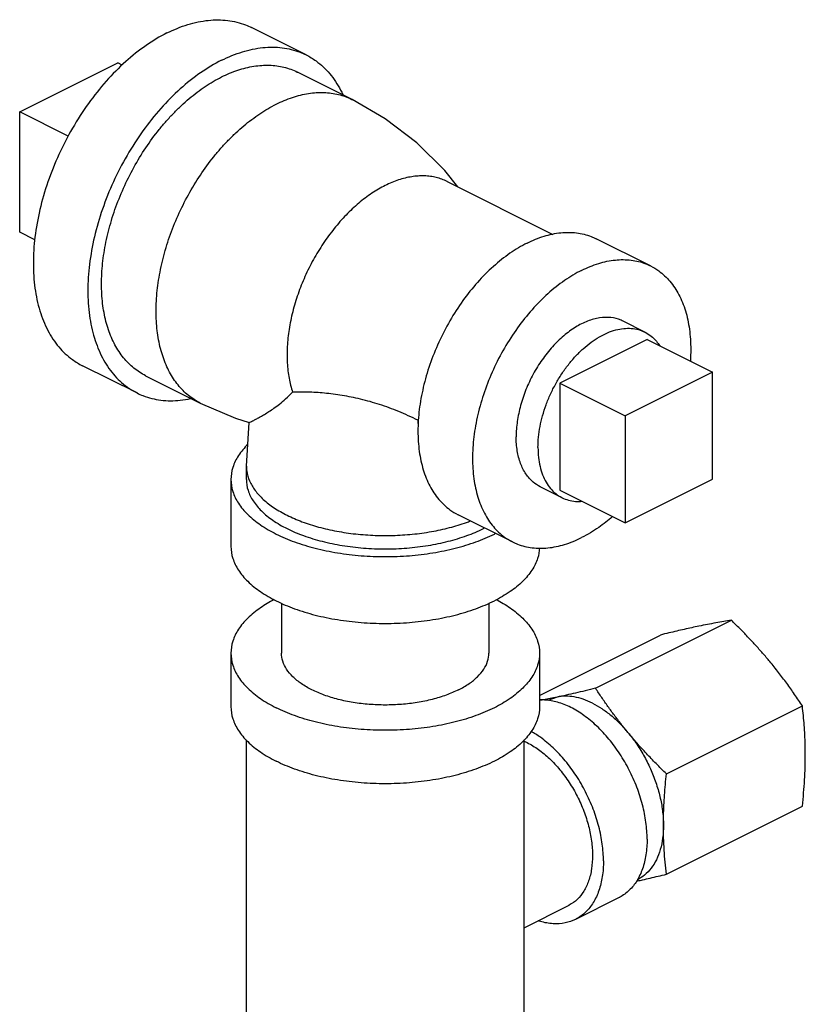
# Model space of a CAD drawing. Units: inches. Extents: x 0 to 34, y -1.9 to 27.2.
# Drawn here: x 26.5 to 27.3, y 23 to 24 of the extents above; entities that cross this region are included whole.
import ezdxf

# ---------------------------------------------------------------- set-up
doc = ezdxf.new("R2010")
doc.units = ezdxf.units.IN
doc.header["$LTSCALE"] = 1.87
doc.header["$MEASUREMENT"] = 0
doc.layers.get('0').update_dxf_attribs({"linetype": 'CONTINUOUS'})
doc.layers.add('02___PRT_ALL_AXES', color=7, linetype='CONTINUOUS')

msp = doc.modelspace()

# ---------------------------------------------------------------- linework, layer by layer
at = {"color": 7, "linetype": 'Continuous'}
for p, q in [((26.82365, 24.00336), (26.7684, 24.03098)), ((26.53365, 23.94554), (26.63309, 23.99525)), ((26.87015, 23.95827), (26.81491, 23.98589)), ((26.53365, 23.82375), (26.53365, 23.94554)), ((26.96666, 23.87508), (27.0736, 23.82161)), ((27.17253, 23.78962), (27.11728, 23.81724)), ((26.65245, 23.66096), (26.5972, 23.68859)), ((26.66118, 23.67843), (26.71642, 23.65081)), ((27.23523, 23.68189), (27.14684, 23.6377)), ((27.23523, 23.57364), (27.23523, 23.68189)), ((27.14684, 23.6377), (27.14684, 23.52944)), ((26.76315, 23.58692), (26.76615, 23.63107)), ((26.76315, 23.57339), (26.76315, 23.58692)), ((26.74752, 23.57339), (26.74752, 23.50573)), ((27.14684, 23.52944), (27.23523, 23.57364)), ((27.03277, 23.51011), (26.97753, 23.53773)), ((26.79877, 23.44814), (26.79877, 23.39748)), ((27.00877, 23.44814), (27.00877, 23.39748)), ((27.11667, 23.36192), (27.25435, 23.43076)), ((27.06002, 23.35463), (27.18254, 23.41588)), ((26.74752, 23.39748), (26.74752, 23.34335)), ((27.06002, 23.39748), (27.06002, 23.34335)), ((27.07779, 23.35299), (27.06828, 23.34971)), ((27.18849, 23.27523), (27.32617, 23.34407)), ((26.76315, 22.97799), (26.76315, 23.30958)), ((27.0444, 22.97799), (27.0444, 23.30958)), ((27.18849, 23.17367), (27.32617, 23.24251)), ((27.14051, 23.14999), (27.09632, 23.12789)), ((27.0444, 23.1194), (27.08933, 23.14187))]:
    msp.add_line(p, q, dxfattribs=at)
for points in [[(26.97721, 23.86981), (26.96405, 23.88637), (26.93572, 23.91435), (26.90383, 23.93872), (26.87015, 23.95827)], [(26.71642, 23.65081), (26.75233, 23.63558), (26.76615, 23.63107)]]:
    msp.add_lwpolyline(points, dxfattribs=at)
for points, start_tangent, end_tangent in [([(26.6828, 24.02555), (26.70398, 24.03409), (26.72463, 24.03835), (26.74425, 24.0382), (26.76236, 24.03367), (26.7684, 24.03098)], (0.894427, 0.447214), (0.894314, -0.447439)), ([(26.6828, 24.02555), (26.66163, 24.01292), (26.64098, 23.99652), (26.62136, 23.97676), (26.60325, 23.95411), (26.5871, 23.92914), (26.57331, 23.90247), (26.56221, 23.87474), (26.55408, 23.84665), (26.54913, 23.81888), (26.54746, 23.79211), (26.54913, 23.76701), (26.55408, 23.7442), (26.56221, 23.72423), (26.57331, 23.7076), (26.5871, 23.69472), (26.59721, 23.68859)], (-0.894427, -0.447214), (0.894314, -0.447439)), ([(26.73805, 23.99793), (26.75922, 24.00647), (26.77987, 24.01072), (26.79949, 24.01058), (26.8176, 24.00604), (26.82364, 24.00336)], (0.894427, 0.447214), (0.894314, -0.447439)), ([(26.82364, 24.00336), (26.83375, 23.99723), (26.84754, 23.98434), (26.85864, 23.96771), (26.86085, 23.96324)], (0.894314, -0.447439), (0.422776, -0.906234)), ([(26.73805, 23.99793), (26.71687, 23.9853), (26.69622, 23.9689), (26.6766, 23.94914), (26.65849, 23.92649), (26.64234, 23.90152), (26.62855, 23.87485), (26.61745, 23.84712), (26.60933, 23.81903), (26.60437, 23.79125), (26.6027, 23.76449), (26.60437, 23.73939), (26.60933, 23.71658), (26.61745, 23.69661), (26.62855, 23.67998), (26.64234, 23.6671), (26.65245, 23.66096)], (-0.894427, -0.447214), (0.894314, -0.447439)), ([(26.73805, 23.98101), (26.7546, 23.9879), (26.76277, 23.99026), (26.77084, 23.99189), (26.77875, 23.99277), (26.78647, 23.9929), (26.79396, 23.99228), (26.80119, 23.99091), (26.80813, 23.98881), (26.81474, 23.98598), (26.81491, 23.98589)], (0.894427, 0.447214), (0.894424, -0.44722)), ([(26.66118, 23.67843), (26.65509, 23.6819), (26.64922, 23.68616), (26.64377, 23.69109), (26.63876, 23.69668), (26.63421, 23.7029), (26.63014, 23.70973), (26.62657, 23.71713), (26.62353, 23.72506), (26.62102, 23.73349), (26.61905, 23.74238), (26.61764, 23.75169), (26.6168, 23.76138), (26.61651, 23.7714), (26.6168, 23.7817), (26.61764, 23.79223), (26.61905, 23.80295), (26.62102, 23.81381), (26.62353, 23.82475), (26.63014, 23.84669), (26.63876, 23.86836), (26.64922, 23.88935), (26.66135, 23.90928), (26.6749, 23.92777), (26.68213, 23.93637), (26.68963, 23.94448), (26.69735, 23.95207), (26.70526, 23.9591), (26.71332, 23.96553), (26.7215, 23.97135), (26.73805, 23.98101)], (-0.894424, 0.44722), (0.894427, 0.447214)), ([(26.79329, 23.95339), (26.80984, 23.96028), (26.81802, 23.96264), (26.82608, 23.96426), (26.83399, 23.96514), (26.84171, 23.96528), (26.8492, 23.96466), (26.85644, 23.96329), (26.86338, 23.96119), (26.86999, 23.95835), (26.87015, 23.95827)], (0.894427, 0.447214), (0.894425, -0.447219)), ([(26.71642, 23.65081), (26.71034, 23.65428), (26.70447, 23.65853), (26.69901, 23.66347), (26.694, 23.66906), (26.68945, 23.67528), (26.68538, 23.68211), (26.68182, 23.6895), (26.67877, 23.69744), (26.67626, 23.70587), (26.6743, 23.71476), (26.67289, 23.72407), (26.67204, 23.73376), (26.67176, 23.74377), (26.67204, 23.75407), (26.67289, 23.76461), (26.6743, 23.77533), (26.67626, 23.78619), (26.67877, 23.79713), (26.68538, 23.81907), (26.694, 23.84073), (26.70447, 23.86173), (26.71659, 23.88166), (26.73014, 23.90015), (26.73738, 23.90874), (26.74487, 23.91686), (26.75259, 23.92445), (26.7605, 23.93148), (26.76856, 23.93791), (26.77674, 23.94373), (26.79329, 23.95339)], (-0.894423, 0.447222), (0.894427, 0.447214)), ([(26.96666, 23.87508), (26.96653, 23.87515), (26.96112, 23.87746), (26.95544, 23.87919), (26.94952, 23.8803), (26.94339, 23.88081), (26.93707, 23.8807), (26.9306, 23.87998), (26.92401, 23.87865), (26.91731, 23.87672), (26.90377, 23.87108)], (-0.894422, 0.447224), (-0.894427, -0.447213)), ([(26.90377, 23.87108), (26.89023, 23.86318), (26.88354, 23.85842), (26.87695, 23.85315), (26.87047, 23.8474), (26.86416, 23.84119), (26.85211, 23.82752), (26.84102, 23.81239), (26.8311, 23.79609), (26.82254, 23.77891), (26.81549, 23.76118), (26.81008, 23.74323), (26.80642, 23.7254), (26.80457, 23.70801), (26.80434, 23.69958), (26.80457, 23.69139), (26.80526, 23.68346), (26.80642, 23.67584), (26.81002, 23.66183)], (-0.894427, -0.447213), (0.319667, -0.94753)), ([(27.04741, 23.8128), (27.06469, 23.81978), (27.08155, 23.82325), (27.09756, 23.82313), (27.11235, 23.81943), (27.11728, 23.81724)], (0.894427, 0.447214), (0.894314, -0.447439)), ([(27.04741, 23.8128), (27.03012, 23.80249), (27.01326, 23.78911), (26.99725, 23.77297), (26.98246, 23.75449), (26.96928, 23.7341), (26.95802, 23.71233), (26.94896, 23.68969), (26.94233, 23.66676), (26.93828, 23.64409), (26.93728, 23.63327)], (-0.894427, -0.447214), (-0.063459, -0.997984)), ([(27.10265, 23.78518), (27.11993, 23.79215), (27.13679, 23.79563), (27.15281, 23.79551), (27.16759, 23.79181), (27.17252, 23.78962)], (0.894427, 0.447214), (0.894314, -0.447439)), ([(27.10265, 23.78518), (27.08536, 23.77487), (27.06851, 23.76148), (27.05249, 23.74535), (27.03771, 23.72686), (27.02452, 23.70648), (27.01326, 23.68471), (27.0042, 23.66207), (26.99757, 23.63914), (26.99352, 23.61647), (26.99216, 23.59462), (26.99352, 23.57413), (26.99757, 23.55551), (27.0042, 23.53921), (27.01326, 23.52563), (27.02452, 23.51512), (27.03278, 23.51011)], (-0.894427, -0.447214), (0.894314, -0.447439)), ([(27.17252, 23.78962), (27.18077, 23.78461), (27.19203, 23.77409), (27.20109, 23.76052), (27.20773, 23.74422), (27.21177, 23.72559), (27.21313, 23.7051), (27.21273, 23.69328)], (0.894314, -0.447439), (-0.067815, -0.997698)), ([(27.14457, 23.73372), (27.1426, 23.73463), (27.1322, 23.73731), (27.12079, 23.73702), (27.10876, 23.73376), (27.09653, 23.72765), (27.08451, 23.71888), (27.0731, 23.70777), (27.0627, 23.69468), (27.05366, 23.68006), (27.04629, 23.66442), (27.04083, 23.64828), (27.03749, 23.6322), (27.03636, 23.61672)], (-0.89414, 0.447788), (0, -1)), ([(26.65245, 23.66096), (26.65849, 23.65828), (26.6766, 23.65374), (26.69622, 23.6536), (26.70668, 23.65523)], (0.894314, -0.447439), (0.978985, 0.203934)), ([(26.76615, 23.63107), (26.76683, 23.63137), (26.7684, 23.63213), (26.77065, 23.63327), (26.77366, 23.63486), (26.77731, 23.63688), (26.78146, 23.6393), (26.78604, 23.64216), (26.79107, 23.64556), (26.79666, 23.64972), (26.80295, 23.65497), (26.81002, 23.66183)], (0.997213, -0.074607), (0.69003, 0.723781)), ([(26.93692, 23.63329), (26.92716, 23.63795), (26.91743, 23.64216), (26.90771, 23.64593), (26.89803, 23.64927), (26.88841, 23.65219), (26.87887, 23.65468), (26.86945, 23.65677), (26.86017, 23.65848), (26.85107, 23.65981), (26.84221, 23.66079), (26.83362, 23.66146), (26.82535, 23.66183), (26.81747, 23.66194), (26.81002, 23.66183)], (-0.894503, 0.447061), (-0.999581, -0.028959)), ([(26.93692, 23.63329), (26.93703, 23.62766)], (0, -1), (0.038817, -0.999246)), ([(26.93728, 23.63327), (26.93692, 23.62224), (26.93828, 23.60175), (26.94233, 23.58313), (26.94896, 23.56683), (26.95802, 23.55325), (26.96928, 23.54274), (26.97753, 23.53773)], (-0.063459, -0.997984), (0.894314, -0.447439)), ([(27.06073, 23.56601), (27.05366, 23.57067), (27.04629, 23.57894), (27.04083, 23.58963), (27.03749, 23.60236), (27.03636, 23.61672)], (-0.89414, 0.447788), (0, 1)), ([(26.76464, 23.60894), (26.75517, 23.59753), (26.74945, 23.58561), (26.74752, 23.57339)], (-0.714704, -0.699427), (-0.000001, -1)), ([(26.76315, 23.58692), (26.76351, 23.5819), (26.76636, 23.57197), (26.77202, 23.56235), (26.78035, 23.55322), (26.7912, 23.54478), (26.80434, 23.5372), (26.8195, 23.53063), (26.83638, 23.52521), (26.85463, 23.52104), (26.87388, 23.51821), (26.89374, 23.51679), (26.91381, 23.51679), (26.93367, 23.51821), (26.95292, 23.52104), (26.97117, 23.52521), (26.98805, 23.53063), (26.99005, 23.5314)], (0, -1), (0.932162, 0.362041)), ([(26.74752, 23.57339), (26.74945, 23.56117), (26.75517, 23.54925), (26.76455, 23.53792), (26.77737, 23.52747), (26.79329, 23.51814), (26.81193, 23.51018), (26.83284, 23.50378), (26.85549, 23.49909), (26.87933, 23.49622), (26.90377, 23.49526), (26.92822, 23.49622), (26.95206, 23.49909), (26.97471, 23.50378), (26.99562, 23.51018), (27.01426, 23.51814)], (-0.000001, -1), (0.894427, 0.447214)), ([(26.76315, 23.57339), (26.76488, 23.56239), (26.77003, 23.55166), (26.77848, 23.54147), (26.79001, 23.53206), (26.80434, 23.52367), (26.82112, 23.5165), (26.83993, 23.51074), (26.86032, 23.50652), (26.88178, 23.50394), (26.90377, 23.50307), (26.92577, 23.50394), (26.94723, 23.50652), (26.96762, 23.51074), (26.98643, 23.5165), (27.00321, 23.52367)], (-0.000001, -1), (0.894427, 0.447214)), ([(27.134, 23.53578), (27.11993, 23.52485), (27.10265, 23.51455)], (-0.75721, -0.653171), (-0.894427, -0.447214)), ([(27.00321, 23.52367), (27.00437, 23.52426)], (0.894427, 0.447214), (0.890203, 0.455565)), ([(27.01542, 23.51873), (27.01426, 23.51814)], (-0.890634, -0.454721), (-0.894427, -0.447214)), ([(27.03278, 23.51011), (27.03771, 23.50792), (27.05249, 23.50421), (27.06851, 23.5041), (27.08536, 23.50757), (27.10265, 23.51455)], (0.894314, -0.447439), (0.894427, 0.447214)), ([(26.74752, 23.50573), (26.74945, 23.49351), (26.75517, 23.48159), (26.76455, 23.47026), (26.77737, 23.45981), (26.79329, 23.45049), (26.81193, 23.44252), (26.83284, 23.43612), (26.85549, 23.43143), (26.87933, 23.42857), (26.90377, 23.4276), (26.92822, 23.42857), (26.95206, 23.43143), (26.97471, 23.43612), (26.99562, 23.44252), (27.01426, 23.45049)], (-0.000001, -1), (0.894427, 0.447214)), ([(27.05999, 23.50415), (27.0581, 23.49351), (27.05238, 23.48159), (27.04299, 23.47026), (27.03018, 23.45981), (27.01426, 23.45049)], (-0.041141, -0.999153), (-0.894427, -0.447214)), ([(26.79132, 23.45172), (26.77737, 23.4434), (26.76455, 23.43294), (26.75517, 23.42162), (26.74945, 23.4097), (26.74752, 23.39748)], (-0.887908, -0.460021), (0.000001, -1)), ([(27.01623, 23.45172), (27.03018, 23.4434), (27.04299, 23.43294), (27.05238, 23.42162), (27.0581, 23.4097), (27.06002, 23.39748)], (0.887891, -0.460054), (0.000001, -1)), ([(27.22142, 23.42481), (27.21414, 23.42326), (27.20664, 23.4216), (27.19891, 23.41982), (27.19091, 23.41792), (27.18254, 23.41588)], (-0.97922, -0.202803), (-0.970971, -0.239196)), ([(27.25435, 23.43076), (27.24648, 23.4295), (27.23848, 23.42812), (27.23016, 23.42656), (27.22142, 23.42481)], (-0.988423, -0.151726), (-0.97922, -0.202803)), ([(27.29324, 23.3889), (27.28596, 23.39747), (27.27845, 23.40589), (27.27073, 23.41418), (27.26272, 23.42243), (27.25435, 23.43076)], (-0.637952, 0.770076), (-0.714785, 0.699344)), ([(26.74752, 23.39748), (26.74945, 23.38525), (26.75517, 23.37333), (26.76455, 23.36201), (26.77737, 23.35156), (26.79329, 23.34223)], (0.000001, -1), (0.894427, -0.447214)), ([(27.06002, 23.39748), (27.0581, 23.38525), (27.05238, 23.37333), (27.04299, 23.36201), (27.03018, 23.35156), (27.01426, 23.34223), (26.99562, 23.33427), (26.97471, 23.32787), (26.95206, 23.32317), (26.92822, 23.32031), (26.90377, 23.31935), (26.87933, 23.32031), (26.85549, 23.32317), (26.83284, 23.32787), (26.81193, 23.33427), (26.79329, 23.34223)], (0.000001, -1), (-0.894427, 0.447214)), ([(26.97802, 23.36035), (26.96549, 23.355), (26.95144, 23.3507), (26.93622, 23.34755), (26.9202, 23.34562), (26.90377, 23.34498), (26.88735, 23.34562), (26.87133, 23.34755), (26.85611, 23.3507), (26.84206, 23.355), (26.82953, 23.36035), (26.81883, 23.36662), (26.81022, 23.37364), (26.80391, 23.38125), (26.80007, 23.38926), (26.79877, 23.39748)], (-0.894427, -0.447214), (0.000001, 1)), ([(26.97802, 23.36035), (26.98872, 23.36662), (26.99733, 23.37364), (27.00364, 23.38125), (27.00748, 23.38926), (27.00877, 23.39748)], (0.894427, 0.447214), (0.000001, 1)), ([(27.32617, 23.34407), (27.3183, 23.35574), (27.3103, 23.36698), (27.30197, 23.37801), (27.29324, 23.3889)], (-0.549735, 0.835339), (-0.637952, 0.770076)), ([(27.07779, 23.35299), (27.07076, 23.35158), (27.06401, 23.35029), (27.06113, 23.34976)], (-0.97922, -0.202803), (-0.984102, -0.177607)), ([(27.11667, 23.36192), (27.10626, 23.35939), (27.0964, 23.35708), (27.08692, 23.35494), (27.07779, 23.35299)], (-0.970971, -0.239196), (-0.97922, -0.202803)), ([(27.1137, 23.34682), (27.10432, 23.35076), (27.09511, 23.35312), (27.08621, 23.35387), (27.07779, 23.35299)], (-0.894427, 0.447214), (-0.97922, -0.202803)), ([(27.1496, 23.31709), (27.14258, 23.32578), (27.13582, 23.33457), (27.12931, 23.34347), (27.12296, 23.35255), (27.11667, 23.36192)], (-0.637952, 0.770076), (-0.549735, 0.835339)), ([(26.74752, 23.34335), (26.74945, 23.33113), (26.75517, 23.31921), (26.76455, 23.30788), (26.77737, 23.29743), (26.79329, 23.28811)], (0.000001, -1), (0.894427, -0.447214)), ([(27.06002, 23.34335), (27.0581, 23.33113), (27.05238, 23.31921), (27.04299, 23.30788), (27.03018, 23.29743), (27.01426, 23.28811), (26.99562, 23.28014), (26.97471, 23.27374), (26.95206, 23.26905), (26.92822, 23.26619), (26.90377, 23.26522), (26.87933, 23.26619), (26.85549, 23.26905), (26.83284, 23.27374), (26.81193, 23.28014), (26.79329, 23.28811)], (0.000001, -1), (-0.894427, 0.447214)), ([(27.16894, 23.20915), (27.16776, 23.22618), (27.16428, 23.24388), (27.15858, 23.26169), (27.15085, 23.27908), (27.14131, 23.29552), (27.13027, 23.31052), (27.11805, 23.3236), (27.10503, 23.33439), (27.0916, 23.34254), (27.07817, 23.34782), (27.06515, 23.35005), (27.06001, 23.35007)], (0, 1), (-0.998845, -0.048049)), ([(27.1137, 23.34682), (27.12307, 23.34138), (27.13228, 23.33453), (27.14118, 23.32639), (27.1496, 23.31709)], (0.894427, -0.447214), (0.637952, -0.770076)), ([(27.32914, 23.29478), (27.32902, 23.30483), (27.32864, 23.31472), (27.32804, 23.32449), (27.32721, 23.33422), (27.32617, 23.34407)], (0, 1), (-0.114952, 0.993371)), ([(27.12475, 23.18705), (27.12357, 23.20409), (27.12008, 23.22178), (27.11438, 23.23959), (27.10665, 23.25698), (27.09712, 23.27343), (27.08608, 23.28842), (27.07386, 23.3015), (27.06084, 23.31229), (27.05152, 23.31825)], (0, 1), (-0.870582, 0.492024)), ([(27.18849, 23.27523), (27.17808, 23.28563), (27.16822, 23.29594), (27.15874, 23.3064), (27.1496, 23.31709)], (-0.714785, 0.699344), (-0.637952, 0.770076)), ([(27.1496, 23.31709), (27.15847, 23.30525), (27.16634, 23.29237), (27.17303, 23.27875), (27.1784, 23.26468), (27.18232, 23.25048), (27.18471, 23.23647), (27.18551, 23.22296)], (0.637952, -0.770076), (0, -1)), ([(27.04449, 23.30829), (27.04741, 23.30691)], (0.913231, -0.407442), (0.894427, -0.447214)), ([(27.04741, 23.30691), (27.05892, 23.29992), (27.07008, 23.29068), (27.08055, 23.27946), (27.09002, 23.26661), (27.09819, 23.25252), (27.10482, 23.23761), (27.1097, 23.22234), (27.11269, 23.20718), (27.1137, 23.19258), (27.11269, 23.17898), (27.1097, 23.16681), (27.10482, 23.15642), (27.09819, 23.14814), (27.09002, 23.14222), (27.08933, 23.14187)], (0.894427, -0.447214), (-0.894564, -0.446941)), ([(27.32617, 23.24251), (27.32744, 23.25607), (27.32837, 23.26916), (27.32895, 23.28204), (27.32914, 23.29478)], (0.103164, 0.994664), (0, 1)), ([(27.18551, 23.22296), (27.18564, 23.23314), (27.18601, 23.24341), (27.18662, 23.25378), (27.18745, 23.26434), (27.18849, 23.27523)], (0, 1), (0.103164, 0.994664)), ([(27.18551, 23.22296), (27.18471, 23.21025), (27.18232, 23.19863), (27.1784, 23.18835), (27.17303, 23.17965), (27.16634, 23.17272), (27.15912, 23.16803)], (0, -1), (-0.89436, -0.447347)), ([(27.18849, 23.17367), (27.18722, 23.18596), (27.18629, 23.19812), (27.18571, 23.21042), (27.18551, 23.22296)], (-0.114952, 0.993371), (0, 1)), ([(27.16894, 23.20915), (27.16776, 23.19329), (27.16428, 23.17908), (27.15858, 23.16697), (27.15085, 23.15731), (27.14131, 23.1504), (27.14052, 23.14999)], (0, -1), (-0.894566, -0.446936)), ([(27.12475, 23.18705), (27.12357, 23.17119), (27.12008, 23.15699), (27.11438, 23.14487), (27.10665, 23.13521), (27.09712, 23.1283), (27.09632, 23.1279)], (0, -1), (-0.894566, -0.446936)), ([(27.15938, 23.16683), (27.16439, 23.16795), (27.17211, 23.16973), (27.18012, 23.17163), (27.18849, 23.17367)], (0.976594, 0.215091), (0.970971, 0.239196)), ([(27.15828, 23.16659), (27.15938, 23.16683)], (0.976874, 0.213818), (0.976594, 0.215091)), ([(27.09632, 23.1279), (27.08608, 23.12436), (27.07386, 23.12349), (27.06084, 23.12572), (27.05865, 23.12638)], (-0.894566, -0.446936), (-0.952486, 0.304583))]:
    msp.add_spline(points, degree=3, dxfattribs=dict(at, start_tangent=start_tangent, end_tangent=end_tangent))
at = {"layer": '02___PRT_ALL_AXES', "color": 7, "linetype": 'Continuous'}
for p, q in [((26.63752, 23.99304), (26.63309, 23.99525)), ((26.58285, 23.92093), (26.53365, 23.94554)), ((26.54895, 23.8161), (26.53365, 23.82375)), ((27.16667, 23.72267), (27.14457, 23.73372)), ((27.16894, 23.71504), (27.08055, 23.67084)), ((27.16894, 23.71504), (27.23523, 23.68189)), ((27.08055, 23.67084), (27.08055, 23.56259)), ((27.08055, 23.67084), (27.14684, 23.6377)), ((27.08282, 23.55496), (27.06073, 23.56601)), ((27.08055, 23.56259), (27.14684, 23.52944))]:
    msp.add_line(p, q, dxfattribs=at)
for points, start_tangent, end_tangent in [([(27.05845, 23.60567), (27.05898, 23.6161), (27.06054, 23.6269), (27.06311, 23.63788), (27.06665, 23.64888), (27.07111, 23.65972), (27.07642, 23.67023), (27.08249, 23.68024), (27.08922, 23.6896), (27.09652, 23.69816), (27.10426, 23.70579), (27.11232, 23.71235), (27.12058, 23.71776), (27.12891, 23.72192), (27.13717, 23.72478), (27.14523, 23.72627), (27.15297, 23.72639), (27.16027, 23.72512), (27.16667, 23.72267)], (0, 1), (0.894461, -0.447147)), ([(27.16667, 23.72267), (27.167, 23.7225), (27.17307, 23.71855), (27.17838, 23.71335), (27.18175, 23.70876)], (0.894461, -0.447147), (0.538927, -0.842353)), ([(27.05845, 23.60567), (27.05898, 23.59575), (27.06054, 23.58652), (27.06311, 23.57811), (27.06665, 23.57065), (27.07111, 23.56428), (27.07642, 23.55907), (27.08249, 23.55513), (27.08282, 23.55496)], (0, -1), (0.894461, -0.447147)), ([(27.08282, 23.55496), (27.08922, 23.5525), (27.09652, 23.55124), (27.10306, 23.55125)], (0.894461, -0.447147), (0.997119, 0.075849))]:
    msp.add_spline(points, degree=3, dxfattribs=dict(at, start_tangent=start_tangent, end_tangent=end_tangent))

doc.saveas('drawing.dxf')
